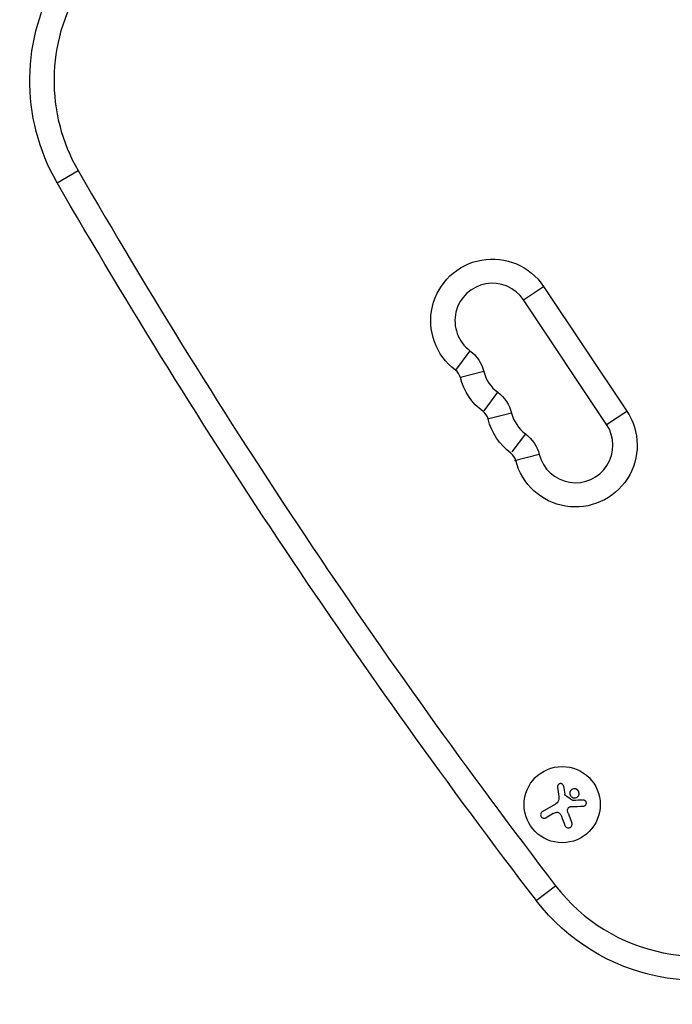
# Model space of a CAD drawing. Units: millimetres. Extents: x -4763 to 4543, y -4604 to 4534.
# Drawn here: x -1004 to -764, y 818 to 1179 of the extents above; entities that cross this region are included whole.
import ezdxf

# ---------------------------------------------------------------- set-up
doc = ezdxf.new("R2010")
doc.units = ezdxf.units.MM
doc.header["$LTSCALE"] = 20
doc.layers.add('2d', color=230, linetype='Continuous')

msp = doc.modelspace()

# ---------------------------------------------------------------- linework, layer by layer
at = {"layer": '2d'}
for p, q in [((-990.39, 1119.31), (-982.68, 1123.76)), ((-819.03, 1076.24), (-811.63, 1081.19)), ((-811.63, 1081.19), (-781.07, 1035.45)), ((-788.48, 1030.51), (-819.03, 1076.24)), ((-838.69, 1057.6), (-844.02, 1050.47)), ((-833.6, 1049.97), (-842.23, 1047.78)), ((-828.52, 1042.34), (-833.6, 1035.55)), ((-823.42, 1034.73), (-832.2, 1032.49)), ((-788.48, 1030.51), (-781.07, 1035.45)), ((-818.34, 1027.09), (-823.33, 1020.41)), ((-813.25, 1019.48), (-822.33, 1017.17)), ((-804.28, 897.68), (-803.86, 894.75)), ((-812.06, 888.38), (-807.1, 891.24)), ((-808.08, 887.61), (-810.74, 886.08)), ((-802.66, 887.8), (-801.28, 884.2)), ((-814.31, 855.72), (-807.25, 861.14))]:
    msp.add_line(p, q, dxfattribs=at)
msp.add_circle((-804.8, 890.92), 14, dxfattribs=at)
at = {"layer": '2d', "extrusion": (0, 0, -1)}
for centre, radius, start, end in [((925.43, 1156.81), 75, 330, 31.5213), ((-1112.29, 2333.29), 2427.96, 322.5142, 330), ((830.46, 1068.61), 22.65, 306.7859, 146.2571), ((846.93, 1046.58), 13.75, 126.7859, 165.7283), ((820.28, 1053.36), 22.65, 306.7859, 345.7283), ((836.74, 1031.34), 13.75, 126.7859, 165.7283), ((799.91, 1022.87), 22.65, 146.2571, 345.7283), ((810.09, 1038.12), 22.65, 306.7859, 345.7283), ((826.56, 1016.09), 13.75, 126.7859, 165.7283), ((754.8, 901.36), 75, 240, 322.5142)]:
    msp.add_arc(centre, radius, start, end, dxfattribs=at)
at = {"layer": '2d'}
for centre, radius, start, end in [((-925.43, 1156.81), 66.1, 148.4787, 210), ((1112.29, 2333.29), 2419.06, 210, 217.4858), ((-830.46, 1068.61), 13.75, 33.7429, 233.2141), ((-846.93, 1046.58), 4.85, 14.2717, 53.2141), ((-820.28, 1053.36), 13.75, 194.2717, 233.2141), ((-836.74, 1031.34), 4.85, 14.2717, 53.2141), ((-810.09, 1038.12), 13.75, 194.2717, 233.2141), ((-799.91, 1022.87), 13.75, 194.2717, 33.7429), ((-826.56, 1016.09), 4.85, 14.2717, 53.2141), ((-754.8, 901.36), 66.1, 217.4858, 300)]:
    msp.add_arc(centre, radius, start, end, dxfattribs=at)
for points, knots in [([(-804.28, 897.68), (-804.3, 897.81), (-804.34, 897.94), (-804.41, 898.06), (-804.47, 898.17), (-804.56, 898.28), (-804.66, 898.37), (-804.76, 898.45), (-804.88, 898.52), (-805, 898.57), (-805.12, 898.61), (-805.24, 898.64), (-805.37, 898.64), (-805.49, 898.64), (-805.61, 898.62), (-805.72, 898.59), (-805.83, 898.55), (-805.93, 898.5), (-806.03, 898.43), (-806.12, 898.36), (-806.21, 898.28), (-806.28, 898.19), (-806.35, 898.09), (-806.41, 897.98), (-806.44, 897.87), (-806.48, 897.75), (-806.5, 897.62), (-806.5, 897.49), (-806.5, 897.46), (-806.49, 897.42), (-806.49, 897.38)], [0, 0, 0, 0, 0.117688, 0.117688, 0.117688, 0.23572, 0.23572, 0.23572, 0.348983, 0.348983, 0.348983, 0.453941, 0.453941, 0.453941, 0.55245, 0.55245, 0.55245, 0.649106, 0.649106, 0.649106, 0.748614, 0.748614, 0.748614, 0.85433, 0.85433, 0.85433, 0.967387, 0.967387, 0.967387, 1, 1, 1, 1]), ([(-799.72, 896.66), (-800.15, 896.81), (-800.62, 896.79), (-801.41, 896.42), (-801.73, 896.09), (-802.05, 895.28), (-802.04, 894.79), (-801.68, 893.96), (-801.31, 893.62), (-800.89, 893.46)], [0, 0, 0, 0, 0.125, 0.125, 0.25, 0.25, 0.375, 0.375, 0.5, 0.5, 0.5, 0.5]), ([(-803.62, 894.22), (-803.66, 894.25), (-803.7, 894.28), (-803.73, 894.33), (-803.77, 894.37), (-803.79, 894.42), (-803.81, 894.47), (-803.81, 894.48), (-803.82, 894.5), (-803.82, 894.51)], [0, 0, 0, 0, 0.444984, 0.444984, 0.444984, 0.890124, 0.890124, 0.890124, 1, 1, 1, 1]), ([(-800.89, 893.46), (-800.46, 893.31), (-799.98, 893.33), (-799.2, 893.7), (-798.88, 894.03), (-798.56, 894.85), (-798.56, 895.32), (-798.93, 896.16), (-799.29, 896.5), (-799.72, 896.66)], [0.5, 0.5, 0.5, 0.5, 0.625, 0.625, 0.75, 0.75, 0.875, 0.875, 1, 1, 1, 1]), ([(-802.71, 889.41), (-802.68, 889.53), (-802.62, 889.63), (-802.55, 889.73), (-802.48, 889.82), (-802.39, 889.91), (-802.3, 889.98), (-802.2, 890.04), (-802.09, 890.1), (-801.98, 890.13), (-801.9, 890.15), (-801.81, 890.16), (-801.73, 890.17)], [0, 0, 0, 0, 0.26951, 0.26951, 0.26951, 0.539189, 0.539189, 0.539189, 0.809594, 0.809594, 0.809594, 1, 1, 1, 1]), ([(-800.89, 892.45), (-800.93, 892.45), (-800.96, 892.45), (-800.99, 892.46), (-801.02, 892.47), (-801.04, 892.48), (-801.07, 892.5)], [0, 0, 0, 0, 0.541586, 0.541586, 0.541586, 1, 1, 1, 1]), ([(-796.98, 890.37), (-796.84, 890.38), (-796.71, 890.41), (-796.58, 890.46), (-796.46, 890.52), (-796.34, 890.6), (-796.24, 890.7), (-796.15, 890.79), (-796.07, 890.91), (-796.01, 891.03), (-795.96, 891.15), (-795.93, 891.27), (-795.92, 891.4), (-795.92, 891.51), (-795.93, 891.63), (-795.96, 891.74), (-795.98, 891.85), (-796.03, 891.95), (-796.08, 892.05), (-796.14, 892.14), (-796.22, 892.23), (-796.3, 892.3), (-796.39, 892.38), (-796.49, 892.44), (-796.59, 892.49), (-796.71, 892.54), (-796.83, 892.57), (-796.96, 892.57), (-796.99, 892.58), (-797.03, 892.58), (-797.06, 892.58)], [0, 0, 0, 0, 0.123267, 0.123267, 0.123267, 0.246944, 0.246944, 0.246944, 0.364412, 0.364412, 0.364412, 0.469764, 0.469764, 0.469764, 0.565076, 0.565076, 0.565076, 0.656937, 0.656937, 0.656937, 0.751946, 0.751946, 0.751946, 0.854928, 0.854928, 0.854928, 0.968152, 0.968152, 0.968152, 1, 1, 1, 1]), ([(-812.06, 888.38), (-812.2, 888.3), (-812.33, 888.19), (-812.43, 888.06), (-812.53, 887.94), (-812.61, 887.79), (-812.66, 887.63), (-812.71, 887.48), (-812.73, 887.31), (-812.72, 887.15), (-812.71, 887), (-812.68, 886.85), (-812.62, 886.71), (-812.57, 886.59), (-812.49, 886.46), (-812.4, 886.36), (-812.31, 886.26), (-812.21, 886.17), (-812.1, 886.1), (-811.98, 886.03), (-811.86, 885.98), (-811.73, 885.94), (-811.59, 885.91), (-811.45, 885.9), (-811.31, 885.91), (-811.15, 885.92), (-811, 885.95), (-810.87, 886.02), (-810.82, 886.03), (-810.78, 886.06), (-810.74, 886.08)], [0, 0, 0, 0, 0.12144, 0.12144, 0.12144, 0.243283, 0.243283, 0.243283, 0.358856, 0.358856, 0.358856, 0.462986, 0.462986, 0.462986, 0.558085, 0.558085, 0.558085, 0.650496, 0.650496, 0.650496, 0.746429, 0.746429, 0.746429, 0.850305, 0.850305, 0.850305, 0.963913, 0.963913, 0.963913, 1, 1, 1, 1]), ([(-807.02, 888.07), (-806.89, 888.11), (-806.74, 888.13), (-806.6, 888.13), (-806.46, 888.12), (-806.32, 888.09), (-806.19, 888.04), (-806.06, 887.99), (-805.94, 887.92), (-805.83, 887.83), (-805.74, 887.75), (-805.65, 887.66), (-805.59, 887.56)], [0, 0, 0, 0, 0.2593, 0.2593, 0.2593, 0.519012, 0.519012, 0.519012, 0.774897, 0.774897, 0.774897, 1, 1, 1, 1]), ([(-803.78, 883.23), (-803.73, 883.08), (-803.64, 882.94), (-803.53, 882.82), (-803.42, 882.7), (-803.28, 882.59), (-803.13, 882.52), (-802.99, 882.45), (-802.83, 882.4), (-802.66, 882.38), (-802.52, 882.37), (-802.36, 882.38), (-802.22, 882.41), (-802.08, 882.45), (-801.95, 882.5), (-801.83, 882.57), (-801.72, 882.64), (-801.61, 882.73), (-801.52, 882.83), (-801.43, 882.94), (-801.36, 883.06), (-801.3, 883.18), (-801.25, 883.31), (-801.21, 883.46), (-801.2, 883.6), (-801.18, 883.75), (-801.2, 883.91), (-801.24, 884.06), (-801.25, 884.11), (-801.26, 884.15), (-801.28, 884.2)], [0, 0, 0, 0, 0.120796, 0.120796, 0.120796, 0.242046, 0.242046, 0.242046, 0.356333, 0.356333, 0.356333, 0.459168, 0.459168, 0.459168, 0.553739, 0.553739, 0.553739, 0.646543, 0.646543, 0.646543, 0.743592, 0.743592, 0.743592, 0.848997, 0.848997, 0.848997, 0.964083, 0.964083, 0.964083, 1, 1, 1, 1])]:
    msp.add_open_spline(points, degree=3, knots=knots, dxfattribs=at)
for points in [[(-806.49, 897.38), (-806.34, 896.24), (-806.19, 895.06), (-806.03, 893.85)], [(-806.03, 893.85), (-806, 893.58), (-805.99, 893.3), (-806.01, 893.03)], [(-803.82, 894.51), (-803.84, 894.59), (-803.85, 894.67), (-803.86, 894.75)], [(-801.07, 892.5), (-801.91, 893.07), (-802.76, 893.64), (-803.62, 894.22)], [(-806.02, 892.9), (-806.09, 892.22), (-806.5, 891.59), (-807.1, 891.24)], [(-806.01, 893.03), (-806.01, 892.99), (-806.02, 892.94), (-806.02, 892.9)], [(-801.73, 890.17), (-800.09, 890.24), (-798.49, 890.31), (-796.98, 890.37)], [(-797.06, 892.58), (-798.29, 892.53), (-799.57, 892.49), (-800.89, 892.45)], [(-808.08, 887.61), (-807.75, 887.81), (-807.39, 887.96), (-807.02, 888.07)], [(-805.59, 887.56), (-805.4, 887.27), (-805.25, 886.97), (-805.12, 886.66)], [(-805.12, 886.66), (-804.66, 885.48), (-804.21, 884.33), (-803.78, 883.23)], [(-802.66, 887.8), (-802.86, 888.31), (-802.88, 888.88), (-802.71, 889.41)]]:
    msp.add_open_spline(points, degree=3, dxfattribs=at)

doc.saveas('drawing.dxf')
